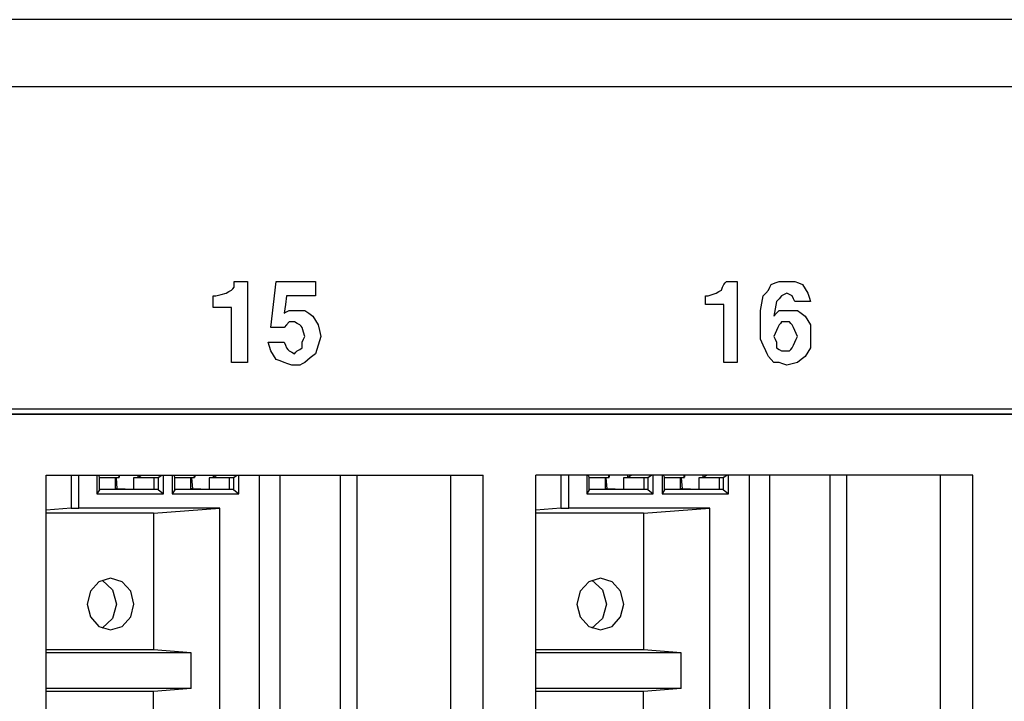
# Paper-space layout 'SH3' of a CAD drawing. Units: inches. Extents: x 1.8 to 20.8, y 4.4 to 14.2.
# Drawn here: x 13.4 to 14.5, y 5.3 to 6.1 of the extents above; entities that cross this region are included whole.
import ezdxf

# ---------------------------------------------------------------- set-up
doc = ezdxf.new("R2010")
doc.units = ezdxf.units.IN
doc.header["$MEASUREMENT"] = 0
doc.layers.add('1', color=7, linetype='CONTINUOUS', true_color=0xffffff)

psp = doc.layouts.new('SH3')

# ---------------------------------------------------------------- linework, layer by layer
at = {"layer": '1', "color": 18, "linetype": 'Continuous'}
for p, q in [((19.826, 6.1072), (11.7448, 6.1072)), ((19.8602, 6.0262), (11.7715, 6.0262)), ((13.6089, 5.7887), (13.6089, 5.7922)), ((13.6089, 5.7922), (13.6168, 5.7922)), ((13.6168, 5.7922), (13.6247, 5.7922)), ((13.6247, 5.7922), (13.6247, 5.7435)), ((13.6562, 5.7644), (13.6593, 5.7922)), ((13.6593, 5.7922), (13.683, 5.7922)), ((13.683, 5.7922), (13.7066, 5.7922)), ((13.7066, 5.7922), (13.7066, 5.7835)), ((14.1996, 5.7905), (14.2012, 5.7922)), ((14.2012, 5.7922), (14.2075, 5.7922)), ((14.2075, 5.7922), (14.2138, 5.7922)), ((14.2138, 5.7922), (14.2138, 5.7435)), ((14.2595, 5.7905), (14.2642, 5.7922)), ((14.2642, 5.7922), (14.2689, 5.7922)), ((14.2689, 5.7922), (14.2736, 5.7922)), ((14.2736, 5.7922), (14.2784, 5.7922)), ((14.2784, 5.7922), (14.2831, 5.7922)), ((14.2831, 5.7922), (14.2878, 5.7905)), ((13.5994, 5.7783), (13.6026, 5.78)), ((13.6026, 5.78), (13.6058, 5.7818)), ((13.6058, 5.7818), (13.6073, 5.7835)), ((13.6073, 5.7835), (13.6089, 5.7853)), ((13.6089, 5.7853), (13.6089, 5.7887)), ((13.7066, 5.7835), (13.7066, 5.7748)), ((14.1885, 5.7783), (14.1917, 5.78)), ((14.1917, 5.78), (14.1949, 5.7818)), ((14.1949, 5.7818), (14.1964, 5.7853)), ((14.1964, 5.7853), (14.198, 5.7887)), ((14.198, 5.7887), (14.1996, 5.7905)), ((14.2484, 5.7783), (14.2516, 5.7818)), ((14.2516, 5.7818), (14.2532, 5.7853)), ((14.2532, 5.7853), (14.2547, 5.7887)), ((14.2547, 5.7887), (14.2595, 5.7905)), ((14.2878, 5.7905), (14.2926, 5.7887)), ((14.2926, 5.7887), (14.2957, 5.7835)), ((14.2957, 5.7835), (14.2989, 5.7783)), ((13.5837, 5.7679), (13.5837, 5.7748)), ((13.5837, 5.7748), (13.5853, 5.7748)), ((13.5837, 5.7609), (13.5837, 5.7679)), ((13.5853, 5.7748), (13.5868, 5.7748)), ((13.5868, 5.7748), (13.5931, 5.7766)), ((13.5931, 5.7766), (13.5994, 5.7783)), ((13.6719, 5.7748), (13.6704, 5.7644)), ((13.6893, 5.7748), (13.6719, 5.7748)), ((13.7066, 5.7748), (13.6893, 5.7748)), ((14.1759, 5.7696), (14.1759, 5.7748)), ((14.1759, 5.7748), (14.1775, 5.7748)), ((14.1759, 5.7644), (14.1759, 5.7696)), ((14.1775, 5.7748), (14.1791, 5.7748)), ((14.1791, 5.7748), (14.1838, 5.7766)), ((14.1838, 5.7766), (14.1885, 5.7783)), ((14.2437, 5.7661), (14.2453, 5.7748)), ((14.2453, 5.7748), (14.2484, 5.7783)), ((14.261, 5.7679), (14.2595, 5.7592)), ((14.2642, 5.7713), (14.261, 5.7679)), ((14.2673, 5.7748), (14.2642, 5.7713)), ((14.2705, 5.7766), (14.2673, 5.7748)), ((14.2736, 5.7783), (14.2705, 5.7766)), ((14.2768, 5.7766), (14.2736, 5.7783)), ((14.2799, 5.7748), (14.2768, 5.7766)), ((14.2815, 5.7713), (14.2799, 5.7748)), ((14.2831, 5.7679), (14.2815, 5.7713)), ((14.2926, 5.7679), (14.2831, 5.7679)), ((14.302, 5.7679), (14.2926, 5.7679)), ((14.2989, 5.7783), (14.3004, 5.7731)), ((14.3004, 5.7731), (14.302, 5.7679)), ((13.5947, 5.7609), (13.5837, 5.7609)), ((13.6058, 5.7609), (13.5947, 5.7609)), ((13.6058, 5.7279), (13.6058, 5.7609)), ((13.653, 5.7366), (13.6562, 5.7644)), ((13.6704, 5.7644), (13.6688, 5.754)), ((13.6719, 5.7557), (13.6751, 5.7574)), ((13.6751, 5.7574), (13.6798, 5.7574)), ((13.6798, 5.7574), (13.6845, 5.7574)), ((13.6845, 5.7574), (13.6893, 5.7574)), ((13.6893, 5.7574), (13.694, 5.7574)), ((13.694, 5.7574), (13.6987, 5.754)), ((14.187, 5.7644), (14.1759, 5.7644)), ((14.198, 5.7644), (14.187, 5.7644)), ((14.198, 5.7296), (14.198, 5.7644)), ((14.2421, 5.7574), (14.2437, 5.7661)), ((14.2421, 5.7505), (14.2421, 5.7574)), ((14.2595, 5.7592), (14.2579, 5.7505)), ((14.261, 5.754), (14.2642, 5.7574)), ((14.2642, 5.7574), (14.2705, 5.7574)), ((14.2705, 5.7574), (14.2768, 5.7574)), ((14.2768, 5.7574), (14.2815, 5.7574)), ((14.2815, 5.7574), (14.2863, 5.7574)), ((14.2863, 5.7574), (14.291, 5.754)), ((13.6688, 5.754), (13.6719, 5.7557)), ((13.6987, 5.754), (13.7035, 5.7505)), ((13.7035, 5.7505), (13.7066, 5.7453)), ((13.7066, 5.7453), (13.7098, 5.74)), ((14.2421, 5.7435), (14.2421, 5.7505)), ((14.2579, 5.7505), (14.261, 5.754)), ((14.291, 5.754), (14.2957, 5.7505)), ((14.2957, 5.7505), (14.2989, 5.7453)), ((14.2989, 5.7453), (14.302, 5.74)), ((13.6247, 5.7435), (13.6247, 5.6948)), ((13.6609, 5.7366), (13.653, 5.7366)), ((13.6688, 5.7366), (13.6609, 5.7366)), ((13.6719, 5.74), (13.6688, 5.7366)), ((13.6751, 5.7435), (13.6719, 5.74)), ((13.6782, 5.7435), (13.6751, 5.7435)), ((13.6814, 5.7435), (13.6782, 5.7435)), ((13.6845, 5.7418), (13.6814, 5.7435)), ((13.6877, 5.74), (13.6845, 5.7418)), ((13.6893, 5.7383), (13.6877, 5.74)), ((13.6908, 5.7366), (13.6893, 5.7383)), ((13.6924, 5.7313), (13.6908, 5.7366)), ((13.7098, 5.74), (13.7113, 5.7331)), ((13.7113, 5.7331), (13.7129, 5.7261)), ((14.2138, 5.7435), (14.2138, 5.6948)), ((14.2421, 5.7331), (14.2421, 5.7435)), ((14.2421, 5.7227), (14.2421, 5.7331)), ((14.261, 5.7331), (14.2595, 5.7296)), ((14.2626, 5.7366), (14.261, 5.7331)), ((14.2642, 5.74), (14.2626, 5.7366)), ((14.2658, 5.7418), (14.2642, 5.74)), ((14.2673, 5.7435), (14.2658, 5.7418)), ((14.2705, 5.7435), (14.2673, 5.7435)), ((14.2736, 5.7435), (14.2705, 5.7435)), ((14.2752, 5.7435), (14.2736, 5.7435)), ((14.2768, 5.7435), (14.2752, 5.7435)), ((14.2784, 5.7418), (14.2768, 5.7435)), ((14.2799, 5.74), (14.2784, 5.7418)), ((14.2815, 5.7366), (14.2799, 5.74)), ((14.2831, 5.7331), (14.2815, 5.7366)), ((14.2847, 5.7296), (14.2831, 5.7331)), ((14.302, 5.74), (14.302, 5.7348)), ((14.302, 5.7348), (14.302, 5.7296)), ((13.6058, 5.6948), (13.6058, 5.7279)), ((13.6908, 5.7192), (13.6924, 5.7227)), ((13.694, 5.7261), (13.6924, 5.7313)), ((13.6924, 5.7227), (13.694, 5.7261)), ((13.7113, 5.7209), (13.7098, 5.7157)), ((13.7129, 5.7261), (13.7113, 5.7209)), ((14.198, 5.6948), (14.198, 5.7296)), ((14.2453, 5.7157), (14.2421, 5.7227)), ((14.2595, 5.7296), (14.2579, 5.7261)), ((14.2579, 5.7261), (14.2595, 5.7227)), ((14.2595, 5.7227), (14.261, 5.7192)), ((14.2831, 5.7192), (14.2847, 5.7227)), ((14.2863, 5.7261), (14.2847, 5.7296)), ((14.2847, 5.7227), (14.2863, 5.7261)), ((14.302, 5.7296), (14.302, 5.7209)), ((14.302, 5.7209), (14.302, 5.7122)), ((13.6515, 5.714), (13.6499, 5.7192)), ((13.6499, 5.7192), (13.6593, 5.7192)), ((13.653, 5.7087), (13.6515, 5.714)), ((13.6562, 5.7035), (13.653, 5.7087)), ((13.6593, 5.7192), (13.6688, 5.7192)), ((13.6688, 5.7192), (13.6704, 5.7157)), ((13.6704, 5.7157), (13.6719, 5.7122)), ((13.6719, 5.7122), (13.6735, 5.7105)), ((13.6735, 5.7105), (13.6751, 5.7087)), ((13.6751, 5.7087), (13.6782, 5.707)), ((13.683, 5.707), (13.6845, 5.7087)), ((13.6845, 5.7087), (13.6877, 5.7105)), ((13.6877, 5.7105), (13.6908, 5.7122)), ((13.6908, 5.7157), (13.6908, 5.7192)), ((13.6908, 5.7122), (13.6908, 5.7157)), ((13.7082, 5.7105), (13.7066, 5.7053)), ((13.7098, 5.7157), (13.7082, 5.7105)), ((14.2484, 5.7087), (14.2453, 5.7157)), ((14.25, 5.7053), (14.2484, 5.7087)), ((14.261, 5.7192), (14.261, 5.7157)), ((14.261, 5.7157), (14.261, 5.7122)), ((14.261, 5.7122), (14.2642, 5.7105)), ((14.2642, 5.7105), (14.2673, 5.7087)), ((14.2673, 5.7087), (14.2705, 5.7087)), ((14.2705, 5.7087), (14.2736, 5.7087)), ((14.2736, 5.7087), (14.2752, 5.7087)), ((14.2752, 5.7087), (14.2768, 5.7087)), ((14.2768, 5.7087), (14.2784, 5.7105)), ((14.2784, 5.7105), (14.2799, 5.7122)), ((14.2799, 5.7122), (14.2815, 5.7157)), ((14.2815, 5.7157), (14.2831, 5.7192)), ((14.302, 5.7122), (14.2989, 5.707)), ((13.6593, 5.6983), (13.6562, 5.7035)), ((13.6641, 5.6966), (13.6593, 5.6983)), ((13.6782, 5.707), (13.6814, 5.7053)), ((13.6814, 5.7053), (13.683, 5.707)), ((13.7003, 5.7001), (13.694, 5.6948)), ((13.7066, 5.7053), (13.7003, 5.7001)), ((14.2516, 5.7018), (14.25, 5.7053)), ((14.2547, 5.6983), (14.2516, 5.7018)), ((14.2579, 5.6948), (14.2547, 5.6983)), ((14.291, 5.6983), (14.2863, 5.6948)), ((14.2957, 5.7018), (14.291, 5.6983)), ((14.2989, 5.707), (14.2957, 5.7018)), ((13.6152, 5.6948), (13.6058, 5.6948)), ((13.6247, 5.6948), (13.6152, 5.6948)), ((13.6688, 5.6948), (13.6641, 5.6966)), ((13.6735, 5.6931), (13.6688, 5.6948)), ((13.6782, 5.6914), (13.6735, 5.6931)), ((13.683, 5.6914), (13.6782, 5.6914)), ((13.6877, 5.6914), (13.683, 5.6914)), ((13.6908, 5.6931), (13.6877, 5.6914)), ((13.694, 5.6948), (13.6908, 5.6931)), ((14.2059, 5.6948), (14.198, 5.6948)), ((14.2138, 5.6948), (14.2059, 5.6948)), ((14.261, 5.6948), (14.2579, 5.6948)), ((14.2642, 5.6948), (14.261, 5.6948)), ((14.2689, 5.6931), (14.2642, 5.6948)), ((14.2736, 5.6914), (14.2689, 5.6931)), ((14.2799, 5.6931), (14.2736, 5.6914)), ((14.2863, 5.6948), (14.2799, 5.6931)), ((15.7461, 5.6386), (12.1335, 5.6386)), ((12.1336, 5.633), (15.7194, 5.633)), ((15.7402, 5.6321), (12.1398, 5.6321)), ((13.3826, 5.559), (13.9082, 5.559)), ((13.3826, 4.914), (13.3826, 5.559)), ((13.4128, 5.559), (13.4128, 5.5194)), ((13.4221, 5.5196), (13.4221, 5.559)), ((13.4438, 5.559), (13.4438, 5.5368)), ((13.4467, 5.5567), (13.4455, 5.559)), ((13.4467, 5.5413), (13.4467, 5.5567)), ((13.4467, 5.5562), (13.4707, 5.5562)), ((13.4662, 5.556), (13.4467, 5.556)), ((13.4662, 5.556), (13.4707, 5.5562)), ((13.4662, 5.542), (13.4662, 5.556)), ((13.4669, 5.556), (13.4679, 5.5428)), ((13.4707, 5.5562), (13.47, 5.559)), ((13.4711, 5.5567), (13.4711, 5.559)), ((13.4928, 5.5562), (13.4879, 5.556)), ((13.5124, 5.556), (13.4879, 5.556)), ((13.4879, 5.556), (13.4879, 5.542)), ((13.4928, 5.559), (13.4928, 5.5562)), ((13.4928, 5.5562), (13.4972, 5.559)), ((13.4928, 5.5562), (13.5173, 5.5562)), ((13.5173, 5.5562), (13.5124, 5.556)), ((13.5124, 5.556), (13.5124, 5.542)), ((13.5173, 5.5562), (13.5217, 5.559)), ((13.5173, 5.5562), (13.5173, 5.5418)), ((13.5239, 5.5368), (13.5239, 5.559)), ((13.5344, 5.559), (13.5344, 5.5368)), ((13.5373, 5.5567), (13.5362, 5.559)), ((13.5373, 5.5413), (13.5373, 5.5567)), ((13.5373, 5.5562), (13.5613, 5.5562)), ((13.5568, 5.556), (13.5373, 5.556)), ((13.5568, 5.556), (13.5613, 5.5562)), ((13.5568, 5.542), (13.5568, 5.556)), ((13.5575, 5.556), (13.5586, 5.5428)), ((13.5613, 5.5562), (13.5606, 5.559)), ((13.5618, 5.5567), (13.5618, 5.559)), ((13.5834, 5.5562), (13.5786, 5.556)), ((13.603, 5.556), (13.5786, 5.556)), ((13.5786, 5.556), (13.5786, 5.542)), ((13.5834, 5.559), (13.5834, 5.5562)), ((13.5834, 5.5562), (13.5879, 5.559)), ((13.5834, 5.5562), (13.6079, 5.5562)), ((13.6079, 5.5562), (13.603, 5.556)), ((13.603, 5.556), (13.603, 5.542)), ((13.6079, 5.5562), (13.6123, 5.559)), ((13.6079, 5.5562), (13.6079, 5.5418)), ((13.6145, 5.5368), (13.6145, 5.559)), ((13.639, 5.559), (13.639, 4.9355)), ((13.6636, 5.559), (13.6636, 4.9355)), ((13.7364, 5.559), (13.7364, 4.9355)), ((13.7567, 4.914), (13.7567, 5.559)), ((13.8689, 5.559), (13.8689, 4.914)), ((13.9082, 4.914), (13.9082, 5.559)), ((14.4973, 5.559), (13.9717, 5.559)), ((13.9717, 4.914), (13.9717, 5.559)), ((14.0019, 5.559), (14.0019, 5.5194)), ((14.0112, 5.5196), (14.0112, 5.559)), ((14.0329, 5.559), (14.0329, 5.5368)), ((14.0358, 5.5567), (14.0346, 5.559)), ((14.0358, 5.5413), (14.0358, 5.5567)), ((14.0358, 5.5562), (14.0598, 5.5562)), ((14.0553, 5.556), (14.0358, 5.556)), ((14.0553, 5.556), (14.0598, 5.5562)), ((14.0553, 5.542), (14.0553, 5.556)), ((14.056, 5.556), (14.057, 5.5428)), ((14.0598, 5.5562), (14.0591, 5.559)), ((14.0602, 5.5567), (14.0602, 5.559)), ((14.0819, 5.5562), (14.077, 5.556)), ((14.1015, 5.556), (14.077, 5.556)), ((14.077, 5.556), (14.077, 5.542)), ((14.0819, 5.559), (14.0819, 5.5562)), ((14.0819, 5.5562), (14.0863, 5.559)), ((14.0819, 5.5562), (14.1064, 5.5562)), ((14.1064, 5.5562), (14.1015, 5.556)), ((14.1015, 5.556), (14.1015, 5.542)), ((14.1064, 5.5562), (14.1108, 5.559)), ((14.1064, 5.5562), (14.1064, 5.5418)), ((14.113, 5.5368), (14.113, 5.559)), ((14.1235, 5.559), (14.1235, 5.5368)), ((14.1264, 5.5567), (14.1253, 5.559)), ((14.1264, 5.5413), (14.1264, 5.5567)), ((14.1264, 5.5562), (14.1504, 5.5562)), ((14.1459, 5.556), (14.1264, 5.556)), ((14.1459, 5.556), (14.1504, 5.5562)), ((14.1459, 5.542), (14.1459, 5.556)), ((14.1466, 5.556), (14.1477, 5.5428)), ((14.1504, 5.5562), (14.1497, 5.559)), ((14.1509, 5.5567), (14.1509, 5.559)), ((14.1725, 5.5562), (14.1677, 5.556)), ((14.1921, 5.556), (14.1677, 5.556)), ((14.1677, 5.556), (14.1677, 5.542)), ((14.1725, 5.559), (14.1725, 5.5562)), ((14.1725, 5.5562), (14.177, 5.559)), ((14.1725, 5.5562), (14.197, 5.5562)), ((14.197, 5.5562), (14.1921, 5.556)), ((14.1921, 5.556), (14.1921, 5.542)), ((14.197, 5.5562), (14.2014, 5.559)), ((14.197, 5.5562), (14.197, 5.5418)), ((14.2036, 5.5368), (14.2036, 5.559)), ((14.2281, 5.559), (14.2281, 4.9355)), ((14.2527, 5.559), (14.2527, 4.9355)), ((14.3255, 5.559), (14.3255, 4.9355)), ((14.3458, 4.914), (14.3458, 5.559)), ((14.458, 5.559), (14.458, 4.914)), ((14.4973, 4.914), (14.4973, 5.559)), ((13.4679, 5.5428), (13.4662, 5.5428)), ((13.4879, 5.542), (13.4679, 5.5428)), ((13.5586, 5.5428), (13.5568, 5.5428)), ((13.5786, 5.542), (13.5586, 5.5428)), ((14.057, 5.5428), (14.0553, 5.5428)), ((14.077, 5.542), (14.057, 5.5428)), ((14.1477, 5.5428), (14.1459, 5.5428)), ((14.1677, 5.542), (14.1477, 5.5428)), ((13.4467, 5.5413), (13.4438, 5.5368)), ((13.4438, 5.5368), (13.5239, 5.5368)), ((13.4662, 5.542), (13.4467, 5.542)), ((13.5173, 5.5418), (13.4467, 5.5418)), ((13.5124, 5.542), (13.4879, 5.542)), ((13.5173, 5.5418), (13.5124, 5.542)), ((13.5173, 5.5418), (13.5239, 5.5368)), ((13.5373, 5.5413), (13.5344, 5.5368)), ((13.5344, 5.5368), (13.6145, 5.5368)), ((13.5568, 5.542), (13.5373, 5.542)), ((13.6079, 5.5418), (13.5373, 5.5418)), ((13.603, 5.542), (13.5786, 5.542)), ((13.6079, 5.5418), (13.603, 5.542)), ((13.6079, 5.5418), (13.6145, 5.5368)), ((14.0358, 5.5413), (14.0329, 5.5368)), ((14.0329, 5.5368), (14.113, 5.5368)), ((14.0553, 5.542), (14.0358, 5.542)), ((14.1064, 5.5418), (14.0358, 5.5418)), ((14.1015, 5.542), (14.077, 5.542)), ((14.1064, 5.5418), (14.1015, 5.542)), ((14.1064, 5.5418), (14.113, 5.5368)), ((14.1264, 5.5413), (14.1235, 5.5368)), ((14.1235, 5.5368), (14.2036, 5.5368)), ((14.1459, 5.542), (14.1264, 5.542)), ((14.197, 5.5418), (14.1264, 5.5418)), ((14.1921, 5.542), (14.1677, 5.542)), ((14.197, 5.5418), (14.1921, 5.542)), ((14.197, 5.5418), (14.2036, 5.5368)), ((13.4128, 5.5194), (13.3826, 5.517)), ((13.4128, 5.5194), (13.4221, 5.5196)), ((13.5918, 5.5196), (13.4221, 5.5196)), ((13.5119, 5.5135), (13.5918, 5.5196)), ((13.5918, 5.1284), (13.5918, 5.5196)), ((14.0019, 5.5194), (13.9717, 5.517)), ((14.0019, 5.5194), (14.0112, 5.5196)), ((14.1809, 5.5196), (14.0112, 5.5196)), ((14.101, 5.5135), (14.1809, 5.5196)), ((14.1809, 5.1284), (14.1809, 5.5196)), ((13.5119, 5.5135), (13.3826, 5.5135)), ((13.5119, 5.5135), (13.5119, 5.349)), ((14.101, 5.5135), (13.9717, 5.5135)), ((14.101, 5.5135), (14.101, 5.349)), ((13.4462, 5.4308), (13.4359, 5.4195)), ((13.4602, 5.435), (13.4462, 5.4308)), ((13.4499, 5.4328), (13.4626, 5.4213)), ((13.4743, 5.4308), (13.4602, 5.435)), ((13.4846, 5.4195), (13.4743, 5.4308)), ((14.0353, 5.4308), (14.025, 5.4195)), ((14.0493, 5.435), (14.0353, 5.4308)), ((14.039, 5.4328), (14.0517, 5.4213)), ((14.0634, 5.4308), (14.0493, 5.435)), ((14.0737, 5.4195), (14.0634, 5.4308)), ((13.4359, 5.4195), (13.4321, 5.404)), ((13.4626, 5.4213), (13.4674, 5.404)), ((13.4883, 5.404), (13.4846, 5.4195)), ((14.025, 5.4195), (14.0212, 5.404)), ((14.0517, 5.4213), (14.0565, 5.404)), ((14.0774, 5.404), (14.0737, 5.4195)), ((13.4321, 5.404), (13.4359, 5.3885)), ((13.4674, 5.404), (13.4626, 5.3867)), ((13.4846, 5.3885), (13.4883, 5.404)), ((14.0212, 5.404), (14.025, 5.3885)), ((14.0565, 5.404), (14.0517, 5.3867)), ((14.0737, 5.3885), (14.0774, 5.404)), ((13.4359, 5.3885), (13.4462, 5.3772)), ((13.4462, 5.3772), (13.4602, 5.373)), ((13.4626, 5.3867), (13.4499, 5.3752)), ((13.4602, 5.373), (13.4743, 5.3772)), ((13.4743, 5.3772), (13.4846, 5.3885)), ((14.025, 5.3885), (14.0353, 5.3772)), ((14.0353, 5.3772), (14.0493, 5.373)), ((14.0517, 5.3867), (14.039, 5.3752)), ((14.0493, 5.373), (14.0634, 5.3772)), ((14.0634, 5.3772), (14.0737, 5.3885)), ((13.5119, 5.349), (13.3826, 5.349)), ((13.5573, 5.3455), (13.3826, 5.3455)), ((13.5573, 5.3455), (13.5119, 5.349)), ((13.5573, 5.3025), (13.5573, 5.3455)), ((14.101, 5.349), (13.9717, 5.349)), ((14.1464, 5.3455), (13.9717, 5.3455)), ((14.1464, 5.3455), (14.101, 5.349)), ((14.1464, 5.3025), (14.1464, 5.3455)), ((13.5573, 5.3025), (13.3826, 5.3025)), ((13.5119, 5.299), (13.3826, 5.299)), ((13.5573, 5.3025), (13.5119, 5.299)), ((13.5119, 5.1345), (13.5119, 5.299)), ((14.1464, 5.3025), (13.9717, 5.3025)), ((14.101, 5.299), (13.9717, 5.299)), ((14.1464, 5.3025), (14.101, 5.299)), ((14.101, 5.1345), (14.101, 5.299))]:
    psp.add_line(p, q, dxfattribs=at)

doc.saveas('drawing.dxf')
